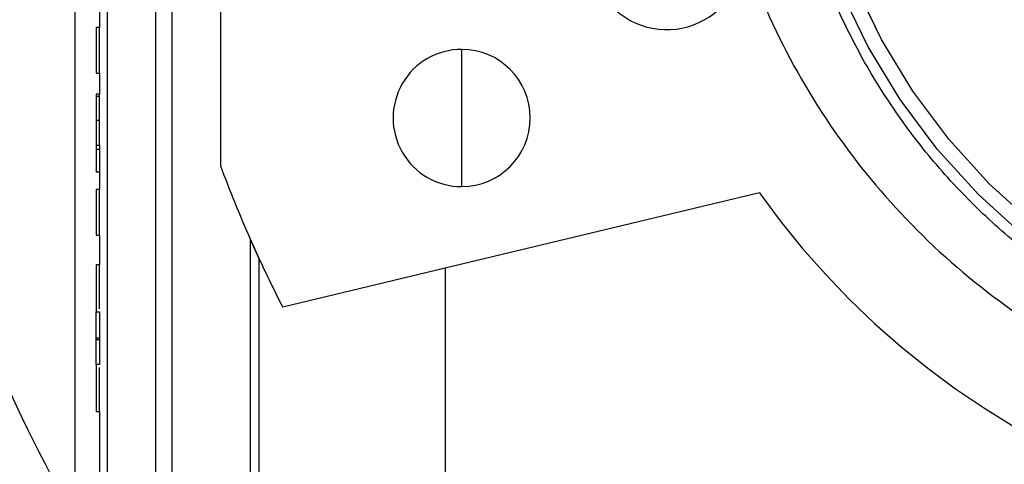
# Paper-space layout 'sales side' of a CAD drawing. Units: inches. Extents: x 0.2 to 10.5, y -0.5 to 7.5.
# Drawn here: x 2.8 to 2.8, y 5.9 to 5.9 of the extents above; entities that cross this region are included whole.
import ezdxf

# ---------------------------------------------------------------- set-up
doc = ezdxf.new("R2010")
doc.units = ezdxf.units.IN
doc.header["$MEASUREMENT"] = 0
doc.linetypes.add('HIDDEN', pattern=[0.07500000000000001, 0.05, -0.025])
pattern_1 = [(45, (-0.1562636335202807, -0.709753737017161), (-0.08838834764831843, 0.08838834764831845), [])]

psp = doc.layouts.new('sales side')

# ---------------------------------------------------------------- hatches: boundary and pattern name
at = {"linetype": 'Continuous'}
h = psp.add_hatch(dxfattribs=at)
h.set_pattern_fill('ANSI31', color=256, style=0)
h.set_pattern_definition(pattern_1)
edge = h.paths.add_edge_path(flags=0)
edge.add_line((2.931744153664026, 5.853946328619828), (2.931744153664026, 5.856702234131641))
edge.add_line((2.931744153664026, 5.856702234131641), (2.948673287522294, 5.856702234131641))
edge.add_line((2.948673287522294, 5.856702234131641), (2.948673287522293, 5.881505383737936))
edge.add_line((2.948673287522293, 5.881505383737936), (2.951429193034104, 5.881505383737936))
edge.add_line((2.951429193034104, 5.881505383737936), (2.951429193034104, 5.920875462478092))
edge.add_line((2.951429193034104, 5.920875462478092), (2.948673287522293, 5.920875462478092))
edge.add_line((2.948673287522293, 5.920875462478092), (2.948673287522293, 5.975993572714312))
edge.add_line((2.948673287522293, 5.975993572714312), (2.951429193034103, 5.975993572714312))
edge.add_line((2.951429193034103, 5.975993572714312), (2.951429193034103, 6.015363651454468))
edge.add_line((2.951429193034103, 6.015363651454468), (2.948673287522292, 6.015363651454467))
edge.add_line((2.948673287522292, 6.015363651454467), (2.943644411587337, 6.072843966415097))
edge.add_line((2.943644411587337, 6.072843966415097), (2.925838641853001, 6.072843966415097))
edge.add_line((2.925838641853001, 6.072843966415097), (2.925838641853001, 6.07599349397415))
edge.add_line((2.925838641853001, 6.07599349397415), (2.915996122167975, 6.075993493974144))
edge.add_line((2.915996122167975, 6.075993493974144), (2.915996122167961, 6.065757352241874))
edge.add_line((2.915996122167961, 6.065757352241874), (2.782137854451415, 6.065757352241766))
edge.add_line((2.782137854451415, 6.065757352241766), (2.782137854451415, 6.075993493974143))
edge.add_line((2.782137854451415, 6.075993493974143), (2.764421319018355, 6.075993493974254))
edge.add_line((2.764421319018355, 6.075993493974254), (2.764421319018355, 6.056308533344341))
edge.add_line((2.764421319018355, 6.056308533344341), (2.780169350514414, 6.040560501848169))
edge.add_line((2.780169350514414, 6.040560501848169), (2.780169350514415, 6.011426643580459))
edge.add_line((2.780169350514415, 6.011426643580459), (2.788043366262449, 6.00688057846872))
edge.add_line((2.788043366262449, 6.00688057846872), (2.788043366262449, 5.99174160421037))
edge.add_line((2.788043366262449, 5.991741604210376), (2.779775649727016, 5.991741604210376))
edge.add_line((2.779775649727016, 5.99174160421037), (2.779775649727016, 5.99158402790418))
edge.add_line((2.779775649727016, 5.991584027904185), (2.778988248152277, 5.991584027904185))
edge.add_line((2.778988248152277, 5.991584027904185), (2.778988248152277, 5.976072339863276))
edge.add_line((2.778988248152277, 5.976072339863325), (2.776626043427942, 5.976072339863276))
edge.add_spline(control_points=[(2.776626043427942, 5.976072339863269), (2.775051240278361, 5.976072339863166), (2.775051240278335, 5.974497536713673)], knot_values=[0, 0, 0, 0.25, 0.25, 0.25], weights=[1, 0.707106781189495, 0.9999999999970526], degree=2, periodic=0)
edge.add_line((2.775051240278337, 5.974497536713728), (2.775051240278335, 5.965836119390886))
edge.add_line((2.775051240278335, 5.965836119390886), (2.776232342640542, 5.965836119390881))
edge.add_line((2.776232342640542, 5.965836119390881), (2.776232342640543, 5.958730015910207))
edge.add_line((2.776232342640543, 5.958730015910207), (2.776074862325645, 5.958730015910207))
edge.add_line((2.776074862325645, 5.958730015910207), (2.776074862325645, 5.956870742371248))
edge.add_line((2.776074862325645, 5.956870742371248), (2.776232342640543, 5.956870742371254))
edge.add_line((2.776232342640543, 5.956870742371254), (2.776232342640542, 5.956100466592244))
edge.add_line((2.776232342640542, 5.956100466592244), (2.776074862325645, 5.956100466592244))
edge.add_line((2.776074862325645, 5.956100466592244), (2.776074862325645, 5.953272551809847))
edge.add_line((2.776074862325645, 5.953272551809847), (2.776232342640542, 5.953272551809847))
edge.add_line((2.776232342640542, 5.953272551809847), (2.776232342640543, 5.952501449554696))
edge.add_line((2.776232342640543, 5.952501449554696), (2.776074862325645, 5.952501449554696))
edge.add_line((2.776074862325645, 5.952501449554696), (2.776074862325645, 5.950642176015732))
edge.add_line((2.776074862325645, 5.950642176015732), (2.776232342640543, 5.950642176015732))
edge.add_line((2.776232342640543, 5.950642176015732), (2.77623234264054, 5.949385221908381))
edge.add_line((2.77623234264054, 5.949385221908381), (2.776074862325647, 5.949385221908386))
edge.add_line((2.776074862325647, 5.949385221908386), (2.776074862325644, 5.947092512013175))
edge.add_line((2.776074862325644, 5.947092512013175), (2.77623234264054, 5.947092512013164))
edge.add_line((2.77623234264054, 5.947092512013164), (2.77623234264054, 5.944516690664192))
edge.add_line((2.77623234264054, 5.944516690664192), (2.776074862325654, 5.944516690664198))
edge.add_line((2.776074862325654, 5.944516690664198), (2.77607486232565, 5.942226527135225))
edge.add_line((2.77607486232565, 5.942226527135225), (2.77623234264054, 5.942226527135225))
edge.add_line((2.77623234264054, 5.942226527135225), (2.776232342640543, 5.939114680074174))
edge.add_line((2.776232342640543, 5.939114680074174), (2.776074862325645, 5.939114680074174))
edge.add_line((2.776074862325645, 5.939114680074174), (2.776074862325645, 5.936883551827417))
edge.add_line((2.776074862325645, 5.936883551827417), (2.776232342640542, 5.936883551827417))
edge.add_line((2.776232342640542, 5.936883551827417), (2.77623234264054, 5.933767324181119))
edge.add_line((2.77623234264054, 5.933767324181119), (2.776074862325645, 5.933767324181114))
edge.add_line((2.776074862325645, 5.933767324181114), (2.77607486232564, 5.931474614285885))
edge.add_line((2.77607486232564, 5.931474614285885), (2.776232342640538, 5.931474614285885))
edge.add_line((2.776232342640538, 5.931474614285885), (2.776232342640543, 5.928898792936919))
edge.add_line((2.776232342640543, 5.928898792936919), (2.776074862325637, 5.928898792936914))
edge.add_line((2.776074862325637, 5.928898792936914), (2.77607486232564, 5.926608629407941))
edge.add_line((2.77607486232564, 5.926608629407941), (2.776232342640543, 5.926608629407946))
edge.add_line((2.776232342640543, 5.926608629407946), (2.776232342640542, 5.924182998661322))
edge.add_line((2.776232342640542, 5.924182998661322), (2.776074862325645, 5.92418299866131))
edge.add_line((2.776074862325645, 5.92418299866131), (2.776074862325646, 5.922167899151281))
edge.add_line((2.776074862325646, 5.922167899151281), (2.776232342640543, 5.92216789915118))
edge.add_line((2.776232342640543, 5.92216789915118), (2.776232342640543, 5.921945492373689))
edge.add_line((2.776232342640543, 5.921945492373689), (2.776074862325646, 5.921945492373676))
edge.add_line((2.776074862325646, 5.921945492373676), (2.776074862325646, 5.919989539663323))
edge.add_line((2.776074862325646, 5.919989539663323), (2.776232342640543, 5.91998953966324))
edge.add_line((2.776232342640543, 5.91998953966324), (2.776232342640543, 5.917332158415819))
edge.add_line((2.776232342640543, 5.917332158415819), (2.776074862325646, 5.917332158415802))
edge.add_line((2.776074862325646, 5.917332158415802), (2.776074862325646, 5.911269457890503))
edge.add_line((2.776074862325646, 5.911269457890503), (2.776232342640543, 5.911269457890408))
edge.add_line((2.776232342640543, 5.911269457890408), (2.776232342640542, 5.909645194481648))
edge.add_line((2.776232342640542, 5.909645194481648), (2.776074862325646, 5.909645194481592))
edge.add_line((2.776074862325646, 5.909645194481592), (2.776074862325646, 5.907414066234891))
edge.add_line((2.776074862325646, 5.907414066234891), (2.776232342640542, 5.907414066234891))
edge.add_line((2.776232342640542, 5.907414066234891), (2.776232342640541, 5.906382961571364))
edge.add_line((2.776232342640541, 5.906382961571364), (2.776074862325653, 5.906382961571364))
edge.add_line((2.776074862325653, 5.906382961571364), (2.776074862325652, 5.903892932012488))
edge.add_line((2.776074862325652, 5.903892932012488), (2.776232342640541, 5.9038929320125))
edge.add_line((2.776232342640541, 5.9038929320125), (2.776232342640543, 5.901743281941052))
edge.add_line((2.776232342640543, 5.901743281941052), (2.776074862325646, 5.901743281941058))
edge.add_line((2.776074862325646, 5.901743281941058), (2.776074862325646, 5.899512153694301))
edge.add_line((2.776074862325646, 5.899512153694301), (2.776232342640543, 5.899512153694307))
edge.add_line((2.776232342640543, 5.899512153694307), (2.776232342640543, 5.898069272233059))
edge.add_line((2.776232342640543, 5.898069272233059), (2.776074862325641, 5.898069272233059))
edge.add_line((2.776074862325641, 5.898069272233059), (2.77607486232564, 5.895776562337842))
edge.add_line((2.77607486232564, 5.895776562337842), (2.776232342640545, 5.895776562337842))
edge.add_line((2.776232342640545, 5.895776562337842), (2.776232342640545, 5.893200740988875))
edge.add_line((2.776232342640545, 5.893200740988875), (2.77607486232564, 5.89320074098887))
edge.add_line((2.77607486232564, 5.89320074098887), (2.77607486232564, 5.890910577459891))
edge.add_line((2.77607486232564, 5.890910577459891), (2.776232342640541, 5.890910577459886))
edge.add_line((2.776232342640541, 5.890910577459886), (2.776232342640543, 5.883946355611354))
edge.add_line((2.776232342640543, 5.883946355611354), (2.775051240278336, 5.883946355611347))
edge.add_line((2.775051240278336, 5.883946355611347), (2.775051240278336, 5.875284938288522))
edge.add_arc((2.776626043427942, 5.875284938288517), 0.001574803149605861, 179.9999999998061, 270.0000000000008)
edge.add_line((2.776626043427942, 5.87371013513892), (2.778988248152279, 5.87371013513892))
edge.add_line((2.778988248152279, 5.873710135138869), (2.778988248152279, 5.858040870791863))
edge.add_line((2.778988248152279, 5.858040870791869), (2.779775649727018, 5.858040870791869))
edge.add_line((2.779775649727018, 5.858040870791869), (2.779775649727018, 5.857883336493839))
edge.add_line((2.779775649727018, 5.857883336493839), (2.789875247976105, 5.857883336493839))
edge.add_line((2.789875247976105, 5.857883336493839), (2.793948878073476, 5.856791810598985))
edge.add_line((2.793948878073476, 5.856791810598985), (2.793948878073476, 5.853946328619827))
edge.add_line((2.793948878073476, 5.853946328619827), (2.829381948939614, 5.853946328619827))
edge.add_line((2.829381948939614, 5.853946328619827), (2.829381948939614, 5.856702234131641))
edge.add_line((2.829381948939614, 5.856702234131641), (2.892374074923868, 5.856702234131641))
edge.add_line((2.892374074923868, 5.856702234131641), (2.892374074923868, 5.853946328619828))
edge.add_line((2.892374074923868, 5.853946328619828), (2.931744153664026, 5.853946328619828))
edge = h.paths.add_edge_path(flags=0)
edge.add_arc((2.841192972561657, 5.924812470352108), 0.01968503937007772, 0, 360)
edge = h.paths.add_edge_path(flags=0)
edge.add_line((2.809696909569533, 6.039529376764751), (2.809696909569534, 6.023237667202501))
edge.add_line((2.809696909569531, 6.023237667202445), (2.801822893821503, 6.023237667202495))
edge.add_arc((2.801822893821503, 6.027174675076513), 0.003937007874017276, 180, 270.00000000001296, ccw=False)
edge.add_line((2.797885885947489, 6.027174675076513), (2.79788588594749, 6.039941826798126))
edge.add_line((2.79788588594749, 6.039941826798126), (2.809696909569533, 6.039529376764746))
h = psp.add_hatch(dxfattribs=at)
h.set_pattern_fill('ANSI31', color=256, style=0)
h.set_pattern_definition(pattern_1)
edge = h.paths.add_edge_path(flags=0)
edge.add_line((2.931744153664026, 5.853946328619828), (2.931744153664026, 5.856702234131641))
edge.add_line((2.931744153664026, 5.856702234131641), (2.948673287522294, 5.856702234131641))
edge.add_line((2.948673287522294, 5.856702234131641), (2.948673287522293, 5.881505383737936))
edge.add_line((2.948673287522293, 5.881505383737936), (2.951429193034104, 5.881505383737936))
edge.add_line((2.951429193034104, 5.881505383737936), (2.951429193034104, 5.920875462478092))
edge.add_line((2.951429193034104, 5.920875462478092), (2.948673287522293, 5.920875462478092))
edge.add_line((2.948673287522293, 5.920875462478092), (2.948673287522293, 5.975993572714312))
edge.add_line((2.948673287522293, 5.975993572714312), (2.951429193034103, 5.975993572714312))
edge.add_line((2.951429193034103, 5.975993572714312), (2.951429193034103, 6.015363651454468))
edge.add_line((2.951429193034103, 6.015363651454468), (2.948673287522292, 6.015363651454467))
edge.add_line((2.948673287522292, 6.015363651454467), (2.943644411587337, 6.072843966415097))
edge.add_line((2.943644411587337, 6.072843966415097), (2.925838641853001, 6.072843966415097))
edge.add_line((2.925838641853001, 6.072843966415097), (2.925838641853001, 6.07599349397415))
edge.add_line((2.925838641853001, 6.07599349397415), (2.915996122167975, 6.075993493974144))
edge.add_line((2.915996122167975, 6.075993493974144), (2.915996122167961, 6.065757352241874))
edge.add_line((2.915996122167961, 6.065757352241874), (2.782137854451415, 6.065757352241766))
edge.add_line((2.782137854451415, 6.065757352241766), (2.782137854451415, 6.075993493974143))
edge.add_line((2.782137854451415, 6.075993493974143), (2.764421319018355, 6.075993493974254))
edge.add_line((2.764421319018355, 6.075993493974254), (2.764421319018355, 6.056308533344341))
edge.add_line((2.764421319018355, 6.056308533344341), (2.780169350514414, 6.040560501848169))
edge.add_line((2.780169350514414, 6.040560501848169), (2.780169350514415, 6.011426643580459))
edge.add_line((2.780169350514415, 6.011426643580459), (2.788043366262449, 6.00688057846872))
edge.add_line((2.788043366262449, 6.00688057846872), (2.788043366262449, 5.99174160421037))
edge.add_line((2.788043366262449, 5.991741604210376), (2.779775649727016, 5.991741604210376))
edge.add_line((2.779775649727016, 5.99174160421037), (2.779775649727016, 5.99158402790418))
edge.add_line((2.779775649727016, 5.991584027904185), (2.778988248152277, 5.991584027904185))
edge.add_line((2.778988248152277, 5.991584027904185), (2.778988248152277, 5.976072339863276))
edge.add_line((2.778988248152277, 5.976072339863325), (2.776626043427942, 5.976072339863276))
edge.add_spline(control_points=[(2.776626043427942, 5.976072339863269), (2.775051240278361, 5.976072339863166), (2.775051240278335, 5.974497536713673)], knot_values=[0, 0, 0, 0.25, 0.25, 0.25], weights=[1, 0.707106781189495, 0.9999999999970526], degree=2, periodic=0)
edge.add_line((2.775051240278337, 5.974497536713728), (2.775051240278335, 5.965836119390886))
edge.add_line((2.775051240278335, 5.965836119390886), (2.776232342640542, 5.965836119390881))
edge.add_line((2.776232342640542, 5.965836119390881), (2.776232342640543, 5.958730015910207))
edge.add_line((2.776232342640543, 5.958730015910207), (2.776074862325645, 5.958730015910207))
edge.add_line((2.776074862325645, 5.958730015910207), (2.776074862325645, 5.956870742371248))
edge.add_line((2.776074862325645, 5.956870742371248), (2.776232342640543, 5.956870742371254))
edge.add_line((2.776232342640543, 5.956870742371254), (2.776232342640542, 5.956100466592244))
edge.add_line((2.776232342640542, 5.956100466592244), (2.776074862325645, 5.956100466592244))
edge.add_line((2.776074862325645, 5.956100466592244), (2.776074862325645, 5.953272551809847))
edge.add_line((2.776074862325645, 5.953272551809847), (2.776232342640542, 5.953272551809847))
edge.add_line((2.776232342640542, 5.953272551809847), (2.776232342640543, 5.952501449554696))
edge.add_line((2.776232342640543, 5.952501449554696), (2.776074862325645, 5.952501449554696))
edge.add_line((2.776074862325645, 5.952501449554696), (2.776074862325645, 5.950642176015732))
edge.add_line((2.776074862325645, 5.950642176015732), (2.776232342640543, 5.950642176015732))
edge.add_line((2.776232342640543, 5.950642176015732), (2.77623234264054, 5.949385221908381))
edge.add_line((2.77623234264054, 5.949385221908381), (2.776074862325647, 5.949385221908386))
edge.add_line((2.776074862325647, 5.949385221908386), (2.77607486232565, 5.947092512013169))
edge.add_line((2.77607486232565, 5.947092512013169), (2.77623234264054, 5.947092512013164))
edge.add_line((2.77623234264054, 5.947092512013164), (2.77623234264054, 5.944516690664192))
edge.add_line((2.77623234264054, 5.944516690664192), (2.776074862325647, 5.944516690664186))
edge.add_line((2.776074862325647, 5.944516690664186), (2.77607486232565, 5.942226527135225))
edge.add_line((2.77607486232565, 5.942226527135225), (2.776232342640542, 5.942226527135225))
edge.add_line((2.776232342640542, 5.942226527135225), (2.776232342640543, 5.939114680074174))
edge.add_line((2.776232342640543, 5.939114680074174), (2.776074862325645, 5.939114680074174))
edge.add_line((2.776074862325645, 5.939114680074174), (2.776074862325645, 5.936883551827417))
edge.add_line((2.776074862325645, 5.936883551827417), (2.776232342640542, 5.936883551827417))
edge.add_line((2.776232342640542, 5.936883551827417), (2.776232342640542, 5.933767324181108))
edge.add_line((2.776232342640542, 5.933767324181108), (2.776074862325645, 5.933767324181114))
edge.add_line((2.776074862325645, 5.933767324181114), (2.77607486232564, 5.931474614285885))
edge.add_line((2.77607486232564, 5.931474614285885), (2.776232342640538, 5.931474614285885))
edge.add_line((2.776232342640538, 5.931474614285885), (2.776232342640543, 5.928898792936908))
edge.add_line((2.776232342640543, 5.928898792936908), (2.776074862325637, 5.928898792936914))
edge.add_line((2.776074862325637, 5.928898792936914), (2.77607486232564, 5.926608629407941))
edge.add_line((2.77607486232564, 5.926608629407941), (2.776232342640543, 5.926608629407946))
edge.add_line((2.776232342640543, 5.926608629407946), (2.776232342640542, 5.924182998661322))
edge.add_line((2.776232342640542, 5.924182998661322), (2.776074862325645, 5.92418299866131))
edge.add_line((2.776074862325645, 5.92418299866131), (2.776074862325646, 5.922167899151281))
edge.add_line((2.776074862325646, 5.922167899151281), (2.776232342640543, 5.92216789915118))
edge.add_line((2.776232342640543, 5.92216789915118), (2.776232342640543, 5.921945492373689))
edge.add_line((2.776232342640543, 5.921945492373689), (2.776074862325646, 5.921945492373676))
edge.add_line((2.776074862325646, 5.921945492373676), (2.776074862325646, 5.919989539663323))
edge.add_line((2.776074862325646, 5.919989539663323), (2.776232342640543, 5.91998953966324))
edge.add_line((2.776232342640543, 5.91998953966324), (2.776232342640543, 5.917332158415819))
edge.add_line((2.776232342640543, 5.917332158415819), (2.776074862325646, 5.917332158415802))
edge.add_line((2.776074862325646, 5.917332158415802), (2.776074862325646, 5.911269457890503))
edge.add_line((2.776074862325646, 5.911269457890503), (2.776232342640543, 5.911269457890408))
edge.add_line((2.776232342640543, 5.911269457890408), (2.776232342640542, 5.909645194481648))
edge.add_line((2.776232342640542, 5.909645194481648), (2.776074862325646, 5.909645194481592))
edge.add_line((2.776074862325646, 5.909645194481592), (2.776074862325646, 5.907414066234891))
edge.add_line((2.776074862325646, 5.907414066234891), (2.776232342640542, 5.907414066234891))
edge.add_line((2.776232342640542, 5.907414066234891), (2.776232342640541, 5.906382961571364))
edge.add_line((2.776232342640541, 5.906382961571364), (2.776074862325653, 5.906382961571364))
edge.add_line((2.776074862325653, 5.906382961571364), (2.776074862325652, 5.903892932012488))
edge.add_line((2.776074862325652, 5.903892932012488), (2.776232342640543, 5.903892932012488))
edge.add_line((2.776232342640543, 5.903892932012488), (2.776232342640543, 5.901743281941052))
edge.add_line((2.776232342640543, 5.901743281941052), (2.776074862325646, 5.901743281941058))
edge.add_line((2.776074862325646, 5.901743281941058), (2.776074862325646, 5.899512153694301))
edge.add_line((2.776074862325646, 5.899512153694301), (2.776232342640543, 5.899512153694307))
edge.add_line((2.776232342640543, 5.899512153694307), (2.776232342640543, 5.898069272233064))
edge.add_line((2.776232342640543, 5.898069272233064), (2.77607486232564, 5.898069272233047))
edge.add_line((2.77607486232564, 5.898069272233047), (2.77607486232564, 5.895776562337842))
edge.add_line((2.77607486232564, 5.895776562337842), (2.776232342640545, 5.895776562337842))
edge.add_line((2.776232342640545, 5.895776562337842), (2.776232342640545, 5.893200740988875))
edge.add_line((2.776232342640545, 5.893200740988875), (2.77607486232564, 5.89320074098887))
edge.add_line((2.77607486232564, 5.89320074098887), (2.77607486232564, 5.890910577459891))
edge.add_line((2.77607486232564, 5.890910577459891), (2.776232342640541, 5.890910577459886))
edge.add_line((2.776232342640541, 5.890910577459886), (2.776232342640543, 5.883946355611354))
edge.add_line((2.776232342640543, 5.883946355611354), (2.775051240278336, 5.883946355611347))
edge.add_line((2.775051240278336, 5.883946355611347), (2.775051240278336, 5.875284938288522))
edge.add_arc((2.776626043427942, 5.875284938288517), 0.001574803149605861, 179.9999999998061, 270.0000000000008)
edge.add_line((2.776626043427942, 5.87371013513892), (2.778988248152279, 5.87371013513892))
edge.add_line((2.778988248152279, 5.873710135138869), (2.778988248152279, 5.858040870791863))
edge.add_line((2.778988248152279, 5.858040870791869), (2.779775649727018, 5.858040870791869))
edge.add_line((2.779775649727018, 5.858040870791869), (2.779775649727018, 5.857883336493839))
edge.add_line((2.779775649727018, 5.857883336493839), (2.789875247976105, 5.857883336493839))
edge.add_line((2.789875247976105, 5.857883336493839), (2.793948878073476, 5.856791810598985))
edge.add_line((2.793948878073476, 5.856791810598985), (2.793948878073476, 5.853946328619827))
edge.add_line((2.793948878073476, 5.853946328619827), (2.829381948939614, 5.853946328619827))
edge.add_line((2.829381948939614, 5.853946328619827), (2.829381948939614, 5.856702234131641))
edge.add_line((2.829381948939614, 5.856702234131641), (2.892374074923868, 5.856702234131641))
edge.add_line((2.892374074923868, 5.856702234131641), (2.892374074923868, 5.853946328619828))
edge.add_line((2.892374074923868, 5.853946328619828), (2.931744153664026, 5.853946328619828))
edge = h.paths.add_edge_path(flags=0)
edge.add_arc((2.841192972561657, 5.924812470352108), 0.01968503937007772, 0, 360)
edge = h.paths.add_edge_path(flags=0)
edge.add_line((2.809696909569533, 6.039529376764751), (2.809696909569534, 6.023237667202501))
edge.add_line((2.809696909569531, 6.023237667202445), (2.801822893821503, 6.023237667202495))
edge.add_arc((2.801822893821503, 6.027174675076513), 0.003937007874017276, 180, 270.00000000001296, ccw=False)
edge.add_line((2.797885885947489, 6.027174675076513), (2.79788588594749, 6.039941826798126))
edge.add_line((2.79788588594749, 6.039941826798126), (2.809696909569533, 6.039529376764746))

# ---------------------------------------------------------------- linework, layer by layer
at = {"linetype": 'HIDDEN'}
for p, q in [((2.779775649727021, 5.859119235908357), (2.779775649727019, 5.990145952121075)), ((2.776626043427946, 5.877647143012831), (2.776626043427945, 5.972135331989207)), ((2.778988248152281, 5.877647143012831), (2.77898824815228, 5.972135331989207)), ((2.782137854451428, 5.946732802489137), (2.782137854451429, 5.90289213821488)), ((2.776232342640545, 5.907414066234891), (2.776232342640545, 5.909645194481648)), ((2.793907799637857, 5.908572767120731), (2.793907799637857, 5.905226310427813)), ((2.776232342640546, 5.906273808634816), (2.77607486232565, 5.906273808634809)), ((2.776232342640546, 5.906273808634816), (2.776232342640544, 5.906382961571362)), ((2.776232342640546, 5.906273808634816), (2.776232342640544, 5.906382961571362)), ((2.776232342640546, 5.905097237098445), (2.776232342640546, 5.906273808634816)), ((2.776232342640546, 5.905097237098445), (2.776074862325649, 5.905097237098445)), ((2.776232342640546, 5.9038929320125), (2.776232342640546, 5.905097237098445)), ((2.793907799637857, 5.905226310427813), (2.793907799637857, 5.901879853734895)), ((2.776232342640593, 5.899512153694305), (2.776232342640593, 5.901743281941052)), ((2.808435268946577, 5.90158412389532), (2.793104783585287, 5.897903599993684)), ((2.783581429568216, 5.899338600407895), (2.784007627936028, 5.898395727629588)), ((2.783581429568216, 5.89933860040789), (2.783581429568216, 5.861064258986471)), ((2.783581429568216, 5.899338600407895), (2.784007627936028, 5.898395727629588)), ((2.784007627936028, 5.898395727629683), (2.784007627936029, 5.861391292496438)), ((2.793104783585287, 5.89790359999379), (2.785176380071249, 5.89600015871665)), ((2.793104783585287, 5.897903599993684), (2.793104783585287, 5.865757352241768)), ((2.776232342640546, 5.894416582151584), (2.776074862325649, 5.894416582151584))]:
    psp.add_line(p, q, dxfattribs=at)
at = {"linetype": 'Continuous'}
for p, q in [((2.77505124027834, 5.883946355611354), (2.775051240278339, 5.96583611939088)), ((2.776232342640546, 5.911269457890407), (2.776232342640545, 5.909645194481648)), ((2.776074862325649, 5.909645194481591), (2.776074862325649, 5.907414066234891)), ((2.776232342640545, 5.909645194481648), (2.776074862325649, 5.909645194481591)), ((2.776074862325649, 5.907414066234891), (2.776232342640545, 5.907414066234891)), ((2.776232342640545, 5.907414066234891), (2.776232342640544, 5.906382961571362)), ((2.776074862325656, 5.906382961571362), (2.776074862325654, 5.903892932012488)), ((2.776232342640544, 5.906382961571362), (2.776074862325656, 5.906382961571362)), ((2.776074862325654, 5.903892932012488), (2.776232342640546, 5.903892932012488)), ((2.776074862325654, 5.903892932012488), (2.776074862325653, 5.903685351254802)), ((2.776074862325654, 5.903892932012488), (2.776074862325653, 5.903685351254802)), ((2.776232342640546, 5.903685351254796), (2.77607486232565, 5.903685351254802)), ((2.77607486232565, 5.903685351254802), (2.776074862325649, 5.902579955033595)), ((2.776232342640546, 5.903892932012488), (2.776232342640546, 5.901743281941052)), ((2.776232342640546, 5.902579955033595), (2.776074862325649, 5.902579955033595)), ((2.776074862325649, 5.901743281941058), (2.776074862325649, 5.8995121536943)), ((2.776232342640546, 5.901743281941052), (2.776074862325649, 5.901743281941058)), ((2.776074862325649, 5.8995121536943), (2.776232342640546, 5.899512153694305)), ((2.776232342640546, 5.899512153694305), (2.776232342640546, 5.898069272233064)), ((2.776232342640546, 5.898069272233064), (2.776074862325643, 5.898069272233047)), ((2.776074862325643, 5.898069272233047), (2.776074862325643, 5.895776562337842)), ((2.776074862325643, 5.895776562337842), (2.776232342640547, 5.895776562337842)), ((2.776232342640547, 5.895776562337842), (2.776232342640547, 5.893200740988875)), ((2.776232342640546, 5.894489210024204), (2.776074862325644, 5.894489210024204)), ((2.776232342640547, 5.893200740988875), (2.776074862325643, 5.89320074098887)), ((2.776074862325643, 5.89320074098887), (2.776074862325643, 5.890910577459891)), ((2.776074862325643, 5.890910577459891), (2.776232342640544, 5.890910577459886)), ((2.776232342640544, 5.890910577459886), (2.776232342640546, 5.883946355611354))]:
    psp.add_line(p, q, dxfattribs=at)
at = {"linetype": 'HIDDEN', "flags": 128}
psp.add_lwpolyline([(2.784007627936027, 5.898395727629683), (2.783940488356942, 5.898541555095809), (2.783581429568216, 5.89933860040789)], dxfattribs=at)
psp.add_lwpolyline([(2.784007627936027, 5.898395727629683), (2.783940488356942, 5.898541555095809), (2.783581429568216, 5.89933860040789)], dxfattribs=at)
at = {"linetype": 'HIDDEN'}
for radius in [0.03125123974021715, 0.03050578682917449, 0.03050517335671854]:
    psp.add_circle((2.841222488779316, 5.923592002646934), radius, dxfattribs=at)
for centre, radius, start, end in [((2.841222488779316, 5.923592002646929), 0.07627344632478522, 298.720629290762, 150.1755024261903), ((2.841192972561664, 5.924812470352107), 0.04330708661418034, 55.27010704965004, 213.6796341929218), ((2.803921281710354, 5.913282406393241), 0.003750000000000116, 90, 15.02085521888711), ((2.793907799637857, 5.905226310427808), 0.003346456692923105, 90, 270.0000000000008), ((2.793907799637857, 5.905226310427808), 0.003346456692923105, 270.0000000000008, 90), ((2.841192972561721, 5.92481247035199), 0.06299212598429889, 200.3641348062876, 203.8533885145799), ((2.8411929725617, 5.924812470352057), 0.04015748031501123, 215.3402892073933, 254.1512982693132), ((2.841192972561721, 5.924812470352096), 0.06299212598429728, 204.7945536837182, 207.2191677548349)]:
    psp.add_arc(centre, radius, start, end, dxfattribs=at)
at = {"linetype": 'Continuous'}
psp.add_arc((2.841222488779316, 5.923592002646929), 0.07627344632478561, 180.0000000000021, 209.8244975738129, dxfattribs=at)
for points, knots in [([(2.777783897219547, 5.867410922540486), (2.776639607116769, 5.86871312193072), (2.773893015103707, 5.871838737048727), (2.770142161431787, 5.877184428952554), (2.766480036145161, 5.883321276225637), (2.763371956815975, 5.889722174185867), (2.760784154110751, 5.89642254982736), (2.758779041505353, 5.903312716805277), (2.757367437604788, 5.910322352824219), (2.756548973479306, 5.917391558673285), (2.756325452487844, 5.924581442284148), (2.75671416150671, 5.93174847019307), (2.757702941089113, 5.938831544475915), (2.759271256833097, 5.94577397783755), (2.761440828569425, 5.952633712416211), (2.764181804994005, 5.959267724216863), (2.767456756328536, 5.965627500816415), (2.771248280060089, 5.971647418798369), (2.775078581232923, 5.976850444685803), (2.777844099905811, 5.979853562227654), (2.77898824815228, 5.981096009694427)], [0, 0, 0, 0, 0.04168882903316818, 0.1000639650542837, 0.1567900302530385, 0.213516103022205, 0.2710518920456651, 0.3294259037815775, 0.3859721037188428, 0.4429137083609587, 0.5004676855810307, 0.5588604885315099, 0.6154139773649785, 0.6723630217173723, 0.729924730715788, 0.7883257095662272, 0.8448765352746636, 0.9018229951777395, 0.9593822854959593, 0.9999999999999999, 0.9999999999999999, 0.9999999999999999, 0.9999999999999999]), ([(2.777783897219547, 5.867410922540486), (2.776639607116769, 5.86871312193072), (2.773893015103707, 5.871838737048727), (2.770142161431787, 5.877184428952554), (2.766480036145161, 5.883321276225637), (2.763371956815975, 5.889722174185867), (2.760784154110751, 5.89642254982736), (2.758779041505353, 5.903312716805277), (2.757367437604788, 5.910322352824219), (2.756548973479306, 5.917391558673285), (2.756325452487844, 5.924581442284148), (2.75671416150671, 5.93174847019307), (2.757702941089113, 5.938831544475915), (2.759271256833097, 5.94577397783755), (2.761440828569425, 5.952633712416211), (2.764181804994005, 5.959267724216863), (2.767456756328536, 5.965627500816415), (2.771248280060089, 5.971647418798369), (2.775078581232923, 5.976850444685803), (2.777844099905811, 5.979853562227654), (2.77898824815228, 5.981096009694427)], [0, 0, 0, 0, 0.04168882903316818, 0.1000639650542837, 0.1567900302530385, 0.213516103022205, 0.2710518920456651, 0.3294259037815775, 0.3859721037188428, 0.4429137083609587, 0.5004676855810307, 0.5588604885315099, 0.6154139773649785, 0.6723630217173723, 0.729924730715788, 0.7883257095662272, 0.8448765352746636, 0.9018229951777395, 0.9593822854959593, 0.9999999999999999, 0.9999999999999999, 0.9999999999999999, 0.9999999999999999]), ([(2.774263838703536, 5.970972332727896), (2.773226758164673, 5.969498732548367), (2.770831196443994, 5.966094850159894), (2.76770401986, 5.960435150602433), (2.764793199427086, 5.954107033720971), (2.762431186350891, 5.947551549135747), (2.760599625236375, 5.940744369239122), (2.759351524302543, 5.933804385029886), (2.758690700704129, 5.926817225912847), (2.758609040913752, 5.919798583931918), (2.759120148676895, 5.912714682664173), (2.760228867813659, 5.905697051972609), (2.761912587537717, 5.89882818928852), (2.764156766834686, 5.892119502767646), (2.766989477703954, 5.885547854138292), (2.770356487519547, 5.879221388586784), (2.774270685920774, 5.873265359154511), (2.777158836223897, 5.869303171428637), (2.778872627477612, 5.867432451298988), (2.778988248152281, 5.867306243440805)], [0, 0, 0, 0, 0.04833547363879792, 0.1116505479189161, 0.1731802976638163, 0.2351327293549891, 0.2984130130844201, 0.3621498983890821, 0.4241402816018507, 0.4865563504219462, 0.5503094450924784, 0.6145221608320781, 0.6769965584990971, 0.7398993772123234, 0.8041460738547405, 0.8688538377916631, 0.9319160852371706, 0.995406728712248, 1, 1, 1, 1]), ([(2.774263838703536, 5.970972332727896), (2.773226758164673, 5.969498732548367), (2.770831196443994, 5.966094850159894), (2.76770401986, 5.960435150602433), (2.764793199427086, 5.954107033720971), (2.762431186350891, 5.947551549135747), (2.760599625236375, 5.940744369239122), (2.759351524302543, 5.933804385029886), (2.758690700704129, 5.926817225912847), (2.758609040913752, 5.919798583931918), (2.759120148676895, 5.912714682664173), (2.760228867813659, 5.905697051972609), (2.761912587537717, 5.89882818928852), (2.764156766834686, 5.892119502767646), (2.766989477703954, 5.885547854138292), (2.770356487519547, 5.879221388586784), (2.774270685920774, 5.873265359154511), (2.777158836223897, 5.869303171428637), (2.778872627477612, 5.867432451298988), (2.778988248152281, 5.867306243440805)], [0, 0, 0, 0, 0.04833547363879792, 0.1116505479189161, 0.1731802976638163, 0.2351327293549891, 0.2984130130844201, 0.3621498983890821, 0.4241402816018507, 0.4865563504219462, 0.5503094450924784, 0.6145221608320781, 0.6769965584990971, 0.7398993772123234, 0.8041460738547405, 0.8688538377916631, 0.9319160852371706, 0.995406728712248, 1, 1, 1, 1]), ([(2.776074862325644, 5.894489210024204), (2.776074862325644, 5.894594593157488), (2.776074862325648, 5.894859612977939), (2.776074862325643, 5.895262775360179), (2.776074862325646, 5.895599214722882), (2.776074862325643, 5.895724262444307), (2.776074862325641, 5.895776562337842)], [0, 0, 0, 0, 0.1980049896076556, 0.4979473010411186, 0.7900217420604552, 1, 1, 1, 1]), ([(2.776074862325644, 5.894489210024204), (2.776074862325644, 5.894594593157488), (2.776074862325648, 5.894859612977939), (2.776074862325643, 5.895262775360179), (2.776074862325646, 5.895599214722882), (2.776074862325643, 5.895724262444307), (2.776074862325641, 5.895776562337842)], [0, 0, 0, 0, 0.1980049896076556, 0.4979473010411186, 0.7900217420604552, 1, 1, 1, 1]), ([(2.776074862325643, 5.89320074098887), (2.776074862325643, 5.89323337665571), (2.776074862325644, 5.893321247232513), (2.776074862325649, 5.893563727609032), (2.776074862325641, 5.893970194631655), (2.776074862325643, 5.894296621665561), (2.776074862325644, 5.894489210024204)], [0, 0, 0, 0, 0.1467499410923141, 0.3951199169008607, 0.6431274058816545, 1, 1, 1, 1]), ([(2.776074862325643, 5.89320074098887), (2.776074862325643, 5.89323337665571), (2.776074862325644, 5.893321247232513), (2.776074862325649, 5.893563727609032), (2.776074862325641, 5.893970194631655), (2.776074862325643, 5.894296621665561), (2.776074862325644, 5.894489210024204)], [0, 0, 0, 0, 0.1467499410923141, 0.3951199169008607, 0.6431274058816545, 1, 1, 1, 1])]:
    psp.add_open_spline(points, degree=3, knots=knots, dxfattribs=at)
at = {"linetype": 'HIDDEN'}
for points, knots in [([(2.841222488779317, 5.841658612088826), (2.839658385700787, 5.84168297217835), (2.837466888586075, 5.841717103602703), (2.834240501419941, 5.841944567036452), (2.831500234290462, 5.842215745805859), (2.828242283402968, 5.842669192672707), (2.824836202030213, 5.843286064521946), (2.821291524309828, 5.84408884031905), (2.817665552648676, 5.845084160767335), (2.813995077615607, 5.846277934164459), (2.810310788078647, 5.847673372911179), (2.806638281989116, 5.849271926919376), (2.802999690522845, 5.851073530921826), (2.799414635265752, 5.853076838272471), (2.795900863830319, 5.855279374115971), (2.792474670872524, 5.857677650706713), (2.789151179663864, 5.860267254545729), (2.785944531221572, 5.863042915677288), (2.782868011114266, 5.865998564822971), (2.779934133631659, 5.869127382430149), (2.777154696410555, 5.872421842319691), (2.774540814392873, 5.87587375180539), (2.772102939248034, 5.879474289581357), (2.76985086856926, 5.883214042288043), (2.767793747929818, 5.88708304039916), (2.765940068048707, 5.891070793881795), (2.764297658740423, 5.895166327939335), (2.762873680910924, 5.899358219048761), (2.761674617587238, 5.903634631423095), (2.760706264752474, 5.907983353978107), (2.759973722629337, 5.912391837825675), (2.759481387946541, 5.916847234290532), (2.759232947667328, 5.921336433404795), (2.75923137461346, 5.925846102822952), (2.759478925443692, 5.930362726978662), (2.759977141320585, 5.934872646654573), (2.760726852209567, 5.939362098259594), (2.761728183807707, 5.943817254244349), (2.762980573762173, 5.94822425874757), (2.764482775695067, 5.952569279237921), (2.766232936400353, 5.956838495791239), (2.768228432170933, 5.961018320544373), (2.770466651633253, 5.965094747837322), (2.772942279235381, 5.969055961390225), (2.775657797197671, 5.972882696613953), (2.778458278655567, 5.976425079520166), (2.780452297451144, 5.978597996154161), (2.781383619654991, 5.979612874004277)], [0, 0, 0, 0, 0.02463560753691185, 0.03451745832954895, 0.0509440961030215, 0.06800640131355289, 0.08632222119307346, 0.1054589834538398, 0.1252434126288141, 0.1455372682042551, 0.1662422948063074, 0.187285803143365, 0.2086130378806133, 0.2301819747070784, 0.2519598236271496, 0.2739206235939337, 0.2960435561553366, 0.3183117414948015, 0.3407113642113672, 0.363231028605796, 0.3858612765529805, 0.4085942224930774, 0.4314232741103832, 0.454342916631231, 0.4773485451556728, 0.5004363337840231, 0.5236031333619386, 0.5468463918754565, 0.5701640932523442, 0.5935547112594268, 0.6170171764116784, 0.640550854232881, 0.6641555339993135, 0.6878314275588989, 0.7115791782849507, 0.7353998798738632, 0.7592951099484364, 0.7832669747682851, 0.8073181715728022, 0.8314520717388372, 0.8556728304961575, 0.8799855313317817, 0.9043963769562415, 0.9289129438039526, 0.9535445255947461, 0.978302604318573, 1, 1, 1, 1]), ([(2.841222488779317, 5.841658612088826), (2.839658385700787, 5.84168297217835), (2.837466888586075, 5.841717103602703), (2.834240501419941, 5.841944567036452), (2.831500234290462, 5.842215745805859), (2.828242283402968, 5.842669192672707), (2.824836202030213, 5.843286064521946), (2.821291524309828, 5.84408884031905), (2.817665552648676, 5.845084160767335), (2.813995077615607, 5.846277934164459), (2.810310788078647, 5.847673372911179), (2.806638281989116, 5.849271926919376), (2.802999690522845, 5.851073530921826), (2.799414635265752, 5.853076838272471), (2.795900863830319, 5.855279374115971), (2.792474670872524, 5.857677650706713), (2.789151179663864, 5.860267254545729), (2.785944531221572, 5.863042915677288), (2.782868011114266, 5.865998564822971), (2.779934133631659, 5.869127382430149), (2.777154696410555, 5.872421842319691), (2.774540814392873, 5.87587375180539), (2.772102939248034, 5.879474289581357), (2.76985086856926, 5.883214042288043), (2.767793747929818, 5.88708304039916), (2.765940068048707, 5.891070793881795), (2.764297658740423, 5.895166327939335), (2.762873680910924, 5.899358219048761), (2.761674617587238, 5.903634631423095), (2.760706264752474, 5.907983353978107), (2.759973722629337, 5.912391837825675), (2.759481387946541, 5.916847234290532), (2.759232947667328, 5.921336433404795), (2.75923137461346, 5.925846102822952), (2.759478925443692, 5.930362726978662), (2.759977141320585, 5.934872646654573), (2.760726852209567, 5.939362098259594), (2.761728183807707, 5.943817254244349), (2.762980573762173, 5.94822425874757), (2.764482775695067, 5.952569279237921), (2.766232936400353, 5.956838495791239), (2.768228432170933, 5.961018320544373), (2.770466651633253, 5.965094747837322), (2.772942279235381, 5.969055961390225), (2.775657797197671, 5.972882696613953), (2.778458278655567, 5.976425079520166), (2.780452297451144, 5.978597996154161), (2.781383619654991, 5.979612874004277)], [0, 0, 0, 0, 0.02463560753691185, 0.03451745832954895, 0.0509440961030215, 0.06800640131355289, 0.08632222119307346, 0.1054589834538398, 0.1252434126288141, 0.1455372682042551, 0.1662422948063074, 0.187285803143365, 0.2086130378806133, 0.2301819747070784, 0.2519598236271496, 0.2739206235939337, 0.2960435561553366, 0.3183117414948015, 0.3407113642113672, 0.363231028605796, 0.3858612765529805, 0.4085942224930774, 0.4314232741103832, 0.454342916631231, 0.4773485451556728, 0.5004363337840231, 0.5236031333619386, 0.5468463918754565, 0.5701640932523442, 0.5935547112594268, 0.6170171764116784, 0.640550854232881, 0.6641555339993135, 0.6878314275588989, 0.7115791782849507, 0.7353998798738632, 0.7592951099484364, 0.7832669747682851, 0.8073181715728022, 0.8314520717388372, 0.8556728304961575, 0.8799855313317817, 0.9043963769562415, 0.9289129438039526, 0.9535445255947461, 0.978302604318573, 1, 1, 1, 1]), ([(2.841192972561665, 5.96024554121825), (2.839613608775099, 5.960183553349256), (2.83607142864349, 5.960044527622681), (2.830617573517177, 5.958796223603563), (2.825085266178331, 5.956564461671134), (2.819961523914853, 5.953389556470502), (2.815484078863539, 5.94944031516134), (2.811698948015641, 5.94475158926269), (2.808781429689842, 5.939542046286896), (2.806761584495688, 5.93386495919296), (2.805732940092699, 5.927983307776328), (2.805706097677739, 5.921957679993069), (2.806682300551743, 5.916067097936906), (2.808651486360239, 5.9103722395197), (2.811522478919547, 5.905136915747375), (2.815265675603623, 5.900414633943814), (2.819707799999351, 5.896425732183649), (2.824802899145872, 5.893205033865129), (2.830166390488934, 5.890986837998836), (2.835698066275716, 5.889627632537776), (2.839346773469233, 5.889462801751834), (2.841192972561665, 5.88937939948597)], [0, 0, 0, 0, 0.04258527357253383, 0.09550979402637688, 0.1499691291587651, 0.2028936496126961, 0.2573529847451138, 0.31027750519903, 0.3647368403314415, 0.4176613607853126, 0.4721206959176926, 0.5250452163716202, 0.5795045515040815, 0.6324290719579528, 0.6868884070904051, 0.7398129275442016, 0.7942722626766219, 0.847196783130542, 0.9016561182629961, 0.9502392558296069, 1, 1, 1, 1]), ([(2.841192972561665, 5.96024554121825), (2.839613608775099, 5.960183553349256), (2.83607142864349, 5.960044527622681), (2.830617573517177, 5.958796223603563), (2.825085266178331, 5.956564461671134), (2.819961523914853, 5.953389556470502), (2.815484078863539, 5.94944031516134), (2.811698948015641, 5.94475158926269), (2.808781429689842, 5.939542046286896), (2.806761584495688, 5.93386495919296), (2.805732940092699, 5.927983307776328), (2.805706097677739, 5.921957679993069), (2.806682300551743, 5.916067097936906), (2.808651486360239, 5.9103722395197), (2.811522478919547, 5.905136915747375), (2.815265675603623, 5.900414633943814), (2.819707799999351, 5.896425732183649), (2.824802899145872, 5.893205033865129), (2.830166390488934, 5.890986837998836), (2.835698066275716, 5.889627632537776), (2.839346773469233, 5.889462801751834), (2.841192972561665, 5.88937939948597)], [0, 0, 0, 0, 0.04258527357253383, 0.09550979402637688, 0.1499691291587651, 0.2028936496126961, 0.2573529847451138, 0.31027750519903, 0.3647368403314415, 0.4176613607853126, 0.4721206959176926, 0.5250452163716202, 0.5795045515040815, 0.6324290719579528, 0.6868884070904051, 0.7398129275442016, 0.7942722626766219, 0.847196783130542, 0.9016561182629961, 0.9502392558296069, 1, 1, 1, 1]), ([(2.841222488779316, 5.891081376379179), (2.839900900148951, 5.891128004126476), (2.837216864527357, 5.89122270116898), (2.833193407450127, 5.892003185696147), (2.82951362864305, 5.893184699764934), (2.826241941742637, 5.894675572267131), (2.823382271417561, 5.896346369504537), (2.820687221590775, 5.898312369453171), (2.818193595591412, 5.900562903819018), (2.815942922270388, 5.903056626066929), (2.81397709357885, 5.905751551300252), (2.81230581230585, 5.908611331563832), (2.810816570957403, 5.911882897772987), (2.809627446628594, 5.915562779768383), (2.808875470740845, 5.919586218821374), (2.808631307417037, 5.923591879449901), (2.808875470757643, 5.927597536250015), (2.809627352260705, 5.931620993683865), (2.810816482575282, 5.935300863029021), (2.812305747816633, 5.938572549641816), (2.813976940834395, 5.941432220037432), (2.815942832558408, 5.94412726983606), (2.818193396121476, 5.946620895836332), (2.820687110543614, 5.948871569147252), (2.823382037863524, 5.950837397845122), (2.826241817580234, 5.952508679131762), (2.829513383966045, 5.953997920473372), (2.833193265916996, 5.955187044807273), (2.837216704986437, 5.955939020686348), (2.841222365615053, 5.956183184008345), (2.845228022460462, 5.95593902067007), (2.849251479890436, 5.955187139144016), (2.852931349268005, 5.953998008816193), (2.85620303581693, 5.952508743567827), (2.859062706221171, 5.950837550564314), (2.861757755960645, 5.948871658855771), (2.864251381948212, 5.946621095329971), (2.866502055253591, 5.944127380904699), (2.868467883945603, 5.941432453610519), (2.870139165261924, 5.938572673871975), (2.871628406590903, 5.935301107495834), (2.872817530920226, 5.931621225540963), (2.873569506823583, 5.92759778647587), (2.8738136701404, 5.923592125853257), (2.873569506800925, 5.919586469036921), (2.872817625298059, 5.915563011617484), (2.871628494979131, 5.911883142213291), (2.870139229737947, 5.908611455759181), (2.868468036717021, 5.905751784811155), (2.866502144995849, 5.90305673711265), (2.864251581422933, 5.900563103256729), (2.861757867002667, 5.898312459217641), (2.859062939697462, 5.89634652203583), (2.856203159921788, 5.894675637493586), (2.85293159384863, 5.893184784889757), (2.849251621397846, 5.892003237333197), (2.845228181978746, 5.891222620646096), (2.842544017895495, 5.89112797465866), (2.841222488779316, 5.891081376379179)], [0, 0, 0, 0, 0.01940789054203054, 0.03941579728962299, 0.05998782932231891, 0.0760687564630096, 0.09215171523565734, 0.1085748151274186, 0.124999989756562, 0.141423090063596, 0.1578482644003115, 0.1739291922955641, 0.1900121506379228, 0.2105823830552501, 0.230591641566884, 0.2499999897730635, 0.2694065156473755, 0.2894157976610317, 0.3099878293231053, 0.3260687566322201, 0.3421517152354947, 0.3585748152135019, 0.3749999897564885, 0.3914230899729108, 0.4078482643982592, 0.4239291923447903, 0.4400121506391704, 0.460582383309504, 0.4805916417446724, 0.4999999897737042, 0.5194065159678981, 0.53941579847322, 0.5599878293276542, 0.5760687574681777, 0.5921517152352618, 0.6085748152316486, 0.6249999897525399, 0.6414230894756998, 0.6578482643925258, 0.6739291919908684, 0.6900121506366187, 0.7105823830836946, 0.7305916414476611, 0.7499999897703924, 0.769406515644677, 0.7894157977154659, 0.8099878293208851, 0.8260687567496701, 0.8421517152332167, 0.8585748152901798, 0.8749999897538836, 0.891423090199409, 0.9078482643975848, 0.9239291923290816, 0.9400121506341677, 0.960582382640481, 0.9805930161438008, 1, 1, 1, 1]), ([(2.841222488779316, 5.891081376379179), (2.839900900148951, 5.891128004126476), (2.837216864527357, 5.89122270116898), (2.833193407450127, 5.892003185696147), (2.82951362864305, 5.893184699764934), (2.826241941742637, 5.894675572267131), (2.823382271417561, 5.896346369504537), (2.820687221590775, 5.898312369453171), (2.818193595591412, 5.900562903819018), (2.815942922270388, 5.903056626066929), (2.81397709357885, 5.905751551300252), (2.81230581230585, 5.908611331563832), (2.810816570957403, 5.911882897772987), (2.809627446628594, 5.915562779768383), (2.808875470740845, 5.919586218821374), (2.808631307417037, 5.923591879449901), (2.808875470757643, 5.927597536250015), (2.809627352260705, 5.931620993683865), (2.810816482575282, 5.935300863029021), (2.812305747816633, 5.938572549641816), (2.813976940834395, 5.941432220037432), (2.815942832558408, 5.94412726983606), (2.818193396121476, 5.946620895836332), (2.820687110543614, 5.948871569147252), (2.823382037863524, 5.950837397845122), (2.826241817580234, 5.952508679131762), (2.829513383966045, 5.953997920473372), (2.833193265916996, 5.955187044807273), (2.837216704986437, 5.955939020686348), (2.841222365615053, 5.956183184008345), (2.845228022460462, 5.95593902067007), (2.849251479890436, 5.955187139144016), (2.852931349268005, 5.953998008816193), (2.85620303581693, 5.952508743567827), (2.859062706221171, 5.950837550564314), (2.861757755960645, 5.948871658855771), (2.864251381948212, 5.946621095329971), (2.866502055253591, 5.944127380904699), (2.868467883945603, 5.941432453610519), (2.870139165261924, 5.938572673871975), (2.871628406590903, 5.935301107495834), (2.872817530920226, 5.931621225540963), (2.873569506823583, 5.92759778647587), (2.8738136701404, 5.923592125853257), (2.873569506800925, 5.919586469036921), (2.872817625298059, 5.915563011617484), (2.871628494979131, 5.911883142213291), (2.870139229737947, 5.908611455759181), (2.868468036717021, 5.905751784811155), (2.866502144995849, 5.90305673711265), (2.864251581422933, 5.900563103256729), (2.861757867002667, 5.898312459217641), (2.859062939697462, 5.89634652203583), (2.856203159921788, 5.894675637493586), (2.85293159384863, 5.893184784889757), (2.849251621397846, 5.892003237333197), (2.845228181978746, 5.891222620646096), (2.842544017895495, 5.89112797465866), (2.841222488779316, 5.891081376379179)], [0, 0, 0, 0, 0.01940789054203054, 0.03941579728962299, 0.05998782932231891, 0.0760687564630096, 0.09215171523565734, 0.1085748151274186, 0.124999989756562, 0.141423090063596, 0.1578482644003115, 0.1739291922955641, 0.1900121506379228, 0.2105823830552501, 0.230591641566884, 0.2499999897730635, 0.2694065156473755, 0.2894157976610317, 0.3099878293231053, 0.3260687566322201, 0.3421517152354947, 0.3585748152135019, 0.3749999897564885, 0.3914230899729108, 0.4078482643982592, 0.4239291923447903, 0.4400121506391704, 0.460582383309504, 0.4805916417446724, 0.4999999897737042, 0.5194065159678981, 0.53941579847322, 0.5599878293276542, 0.5760687574681777, 0.5921517152352618, 0.6085748152316486, 0.6249999897525399, 0.6414230894756998, 0.6578482643925258, 0.6739291919908684, 0.6900121506366187, 0.7105823830836946, 0.7305916414476611, 0.7499999897703924, 0.769406515644677, 0.7894157977154659, 0.8099878293208851, 0.8260687567496701, 0.8421517152332167, 0.8585748152901798, 0.8749999897538836, 0.891423090199409, 0.9078482643975848, 0.9239291923290816, 0.9400121506341677, 0.960582382640481, 0.9805930161438008, 1, 1, 1, 1]), ([(2.841222488779316, 5.891826829290217), (2.842513774714558, 5.891872388222092), (2.845136265235126, 5.8919649144889), (2.849067466589628, 5.892727501386823), (2.852662867618442, 5.89388192351313), (2.855859537700841, 5.895338611258165), (2.858653635932163, 5.896971096934181), (2.861286890991194, 5.89889201816809), (2.863723338351565, 5.901090947649312), (2.865922406057825, 5.903527491061102), (2.867843158528794, 5.906160621543809), (2.869476119112596, 5.908954829666154), (2.870931212613993, 5.912151379041871), (2.872093070832537, 5.915746883277039), (2.872827805363277, 5.919678066610493), (2.873066370141088, 5.923591879443514), (2.872827805348584, 5.927505688437424), (2.872093165204933, 5.931436890152), (2.870931300999011, 5.935032381741182), (2.869476183617847, 5.938229051542988), (2.867843311236737, 5.941023149850307), (2.865922495743974, 5.943656404861525), (2.863723537754692, 5.946092852217097), (2.861287001992741, 5.9482919199034), (2.85865386945456, 5.950212672394981), (2.85585966186417, 5.95184563302338), (2.852663112289684, 5.953300726495594), (2.849067608131719, 5.954462584682728), (2.845136424790952, 5.9551973192483), (2.841222611974568, 5.9554358840056), (2.837308802934819, 5.955197319213303), (2.833377601220717, 5.954462679062975), (2.829782109600573, 5.953300814838424), (2.826585439845769, 5.951845697450367), (2.823791341533007, 5.950212825081457), (2.82115808657375, 5.948292009601197), (2.818721639220361, 5.946093051636481), (2.816522571532357, 5.943656515875029), (2.814601819063002, 5.941023383375152), (2.812968858438522, 5.938229175763826), (2.811513764952275, 5.93503262622061), (2.810351906724039, 5.931437122016547), (2.809617172193081, 5.92750593866834), (2.809378607417438, 5.923592125844789), (2.809617172212334, 5.919678316851519), (2.81035181235303, 5.915747115150858), (2.811513676562259, 5.912151623508918), (2.812968793940862, 5.908954953855808), (2.814601666329483, 5.906160855008419), (2.816522481821072, 5.903527602048081), (2.818721439820324, 5.90109114701562), (2.821157975578387, 5.898892107931356), (2.823791108114886, 5.896971249435121), (2.826585315760263, 5.895338676457997), (2.829781865083143, 5.89388200861737), (2.833377459765003, 5.892727552978156), (2.83730864347258, 5.891964833982502), (2.839931262392918, 5.891872358759615), (2.841222488779316, 5.891826829290217)], [0, 0, 0, 0, 0.01940790132158994, 0.0394157760499576, 0.05998782908684589, 0.07606873230139742, 0.09215171499587277, 0.108574790852159, 0.1249999895200956, 0.1414230659545019, 0.1578482641622768, 0.1739291680460661, 0.1900121503998084, 0.2105823614132645, 0.2305916198654881, 0.2499999895318473, 0.2694064940046612, 0.2894157763489488, 0.3099878290870777, 0.3260687327145302, 0.3421517149966489, 0.3585747910843575, 0.3749999895183613, 0.391423065613165, 0.4078482641569313, 0.4239291684407629, 0.4400121504054767, 0.4605823618611162, 0.4805916197780705, 0.4999999895326793, 0.519406494219971, 0.5394157769469703, 0.5599878290911571, 0.5760687334555818, 0.5921517149967073, 0.6085747910729092, 0.6249999895145537, 0.6414230653516343, 0.6578482641543204, 0.6739291677644986, 0.6900121503974521, 0.7105823615300599, 0.7305916199230448, 0.7499999895289443, 0.7694064940469043, 0.789415776331499, 0.8099878290837474, 0.8260687328017006, 0.842151714994218, 0.8585747911949989, 0.8749999895152369, 0.8914230658574723, 0.9078482641559326, 0.923929168636401, 0.9400121504019603, 0.9605823620705363, 0.9805930271496108, 1, 1, 1, 1]), ([(2.841222488779316, 5.891826829290217), (2.842513774714558, 5.891872388222092), (2.845136265235126, 5.8919649144889), (2.849067466589628, 5.892727501386823), (2.852662867618442, 5.89388192351313), (2.855859537700841, 5.895338611258165), (2.858653635932163, 5.896971096934181), (2.861286890991194, 5.89889201816809), (2.863723338351565, 5.901090947649312), (2.865922406057825, 5.903527491061102), (2.867843158528794, 5.906160621543809), (2.869476119112596, 5.908954829666154), (2.870931212613993, 5.912151379041871), (2.872093070832537, 5.915746883277039), (2.872827805363277, 5.919678066610493), (2.873066370141088, 5.923591879443514), (2.872827805348584, 5.927505688437424), (2.872093165204933, 5.931436890152), (2.870931300999011, 5.935032381741182), (2.869476183617847, 5.938229051542988), (2.867843311236737, 5.941023149850307), (2.865922495743974, 5.943656404861525), (2.863723537754692, 5.946092852217097), (2.861287001992741, 5.9482919199034), (2.85865386945456, 5.950212672394981), (2.85585966186417, 5.95184563302338), (2.852663112289684, 5.953300726495594), (2.849067608131719, 5.954462584682728), (2.845136424790952, 5.9551973192483), (2.841222611974568, 5.9554358840056), (2.837308802934819, 5.955197319213303), (2.833377601220717, 5.954462679062975), (2.829782109600573, 5.953300814838424), (2.826585439845769, 5.951845697450367), (2.823791341533007, 5.950212825081457), (2.82115808657375, 5.948292009601197), (2.818721639220361, 5.946093051636481), (2.816522571532357, 5.943656515875029), (2.814601819063002, 5.941023383375152), (2.812968858438522, 5.938229175763826), (2.811513764952275, 5.93503262622061), (2.810351906724039, 5.931437122016547), (2.809617172193081, 5.92750593866834), (2.809378607417438, 5.923592125844789), (2.809617172212334, 5.919678316851519), (2.81035181235303, 5.915747115150858), (2.811513676562259, 5.912151623508918), (2.812968793940862, 5.908954953855808), (2.814601666329483, 5.906160855008419), (2.816522481821072, 5.903527602048081), (2.818721439820324, 5.90109114701562), (2.821157975578387, 5.898892107931356), (2.823791108114886, 5.896971249435121), (2.826585315760263, 5.895338676457997), (2.829781865083143, 5.89388200861737), (2.833377459765003, 5.892727552978156), (2.83730864347258, 5.891964833982502), (2.839931262392918, 5.891872358759615), (2.841222488779316, 5.891826829290217)], [0, 0, 0, 0, 0.01940790132158994, 0.0394157760499576, 0.05998782908684589, 0.07606873230139742, 0.09215171499587277, 0.108574790852159, 0.1249999895200956, 0.1414230659545019, 0.1578482641622768, 0.1739291680460661, 0.1900121503998084, 0.2105823614132645, 0.2305916198654881, 0.2499999895318473, 0.2694064940046612, 0.2894157763489488, 0.3099878290870777, 0.3260687327145302, 0.3421517149966489, 0.3585747910843575, 0.3749999895183613, 0.391423065613165, 0.4078482641569313, 0.4239291684407629, 0.4400121504054767, 0.4605823618611162, 0.4805916197780705, 0.4999999895326793, 0.519406494219971, 0.5394157769469703, 0.5599878290911571, 0.5760687334555818, 0.5921517149967073, 0.6085747910729092, 0.6249999895145537, 0.6414230653516343, 0.6578482641543204, 0.6739291677644986, 0.6900121503974521, 0.7105823615300599, 0.7305916199230448, 0.7499999895289443, 0.7694064940469043, 0.789415776331499, 0.8099878290837474, 0.8260687328017006, 0.842151714994218, 0.8585747911949989, 0.8749999895152369, 0.8914230658574723, 0.9078482641559326, 0.923929168636401, 0.9400121504019603, 0.9605823620705363, 0.9805930271496108, 1, 1, 1, 1]), ([(2.776232342640543, 5.895914365487447), (2.776232342640544, 5.895937735803202), (2.776232342640541, 5.896288921016943), (2.776232342640546, 5.896908401503591), (2.776232342640542, 5.897495217038548), (2.776232342640548, 5.897879538189232), (2.776232342640547, 5.898000066920649), (2.776232342640546, 5.898069272233064)], [0, 0, 0, 0, 0.02170512388861107, 0.326162412679764, 0.630864045593164, 0.7880491336132146, 1, 1, 1, 1]), ([(2.776232342640544, 5.895914365487447), (2.776232342640545, 5.895937735803202), (2.776232342640546, 5.896288921016943), (2.776232342640546, 5.896908401503591), (2.776232342640542, 5.897495217038546), (2.776232342640548, 5.897879538189232), (2.776232342640547, 5.898000066920646), (2.776232342640546, 5.898069272233059)], [0, 0, 0, 0, 0.02170512388864128, 0.326162412680218, 0.6308640455940421, 0.7880491336143115, 1, 1, 1, 1]), ([(2.775144332082033, 5.874826490451796), (2.773961558937894, 5.876501996866668), (2.771425230305095, 5.880094938518701), (2.768202859684803, 5.885958109860748), (2.765779937849221, 5.891039877795858), (2.76470508656514, 5.894132451353673), (2.764381243239627, 5.895064216817589)], [0, 0, 0, 0, 0.267284556384915, 0.5731627208682387, 0.8713976473083401, 1, 1, 1, 1]), ([(2.775144332082033, 5.874826490451796), (2.773961558937894, 5.876501996866668), (2.771425230305095, 5.880094938518701), (2.768202859684803, 5.885958109860748), (2.765779937849221, 5.891039877795858), (2.76470508656514, 5.894132451353673), (2.764381243239627, 5.895064216817589)], [0, 0, 0, 0, 0.267284556384915, 0.5731627208682387, 0.8713976473083401, 1, 1, 1, 1]), ([(2.776232342640543, 5.890910577459886), (2.776232342640543, 5.890937062300045), (2.776232342640546, 5.891052944315065), (2.776232342640548, 5.891434457587919), (2.776232342640542, 5.892091020287318), (2.776232342640549, 5.892651067336506), (2.776232342640547, 5.892939853495995), (2.776232342640546, 5.893062937839269)], [0, 0, 0, 0, 0.09437886857397383, 0.4129461760063889, 0.7319797295546588, 0.8857663434062601, 1, 1, 1, 1]), ([(2.776232342640543, 5.890910577459886), (2.776232342640543, 5.890937062300045), (2.776232342640546, 5.891052944315065), (2.776232342640548, 5.891434457587919), (2.776232342640542, 5.892091020287318), (2.776232342640549, 5.892651067336506), (2.776232342640547, 5.892939853495995), (2.776232342640546, 5.893062937839269)], [0, 0, 0, 0, 0.09437886857397383, 0.4129461760063889, 0.7319797295546588, 0.8857663434062601, 1, 1, 1, 1])]:
    psp.add_open_spline(points, degree=3, knots=knots, dxfattribs=at)

doc.saveas('drawing.dxf')
